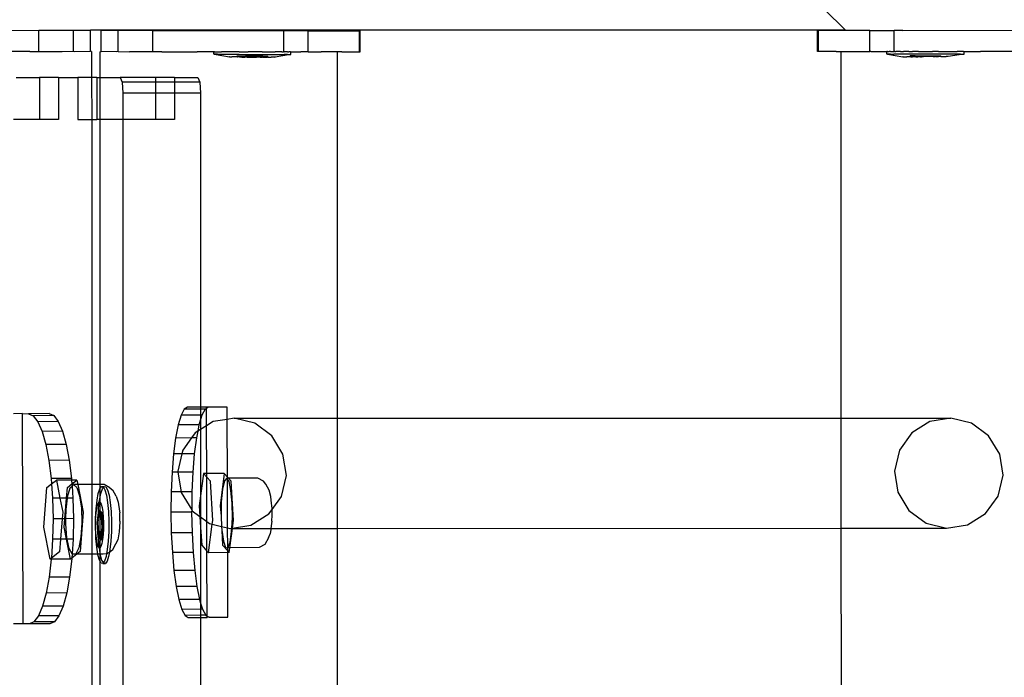
# Model space of a CAD drawing. Units: inches. Extents: x 15570 to 18874, y -2302 to -483.
# Drawn here: x 18561 to 18579, y -1352 to -1339 of the extents above; entities that cross this region are included whole.
import ezdxf

# ---------------------------------------------------------------- set-up
doc = ezdxf.new("R2010")
doc.units = ezdxf.units.IN
doc.header["$MEASUREMENT"] = 0
doc.layers.add('VP-DIM', color=7, linetype='Continuous')
doc.layers.add('VP-EQ', color=7, linetype='Continuous', true_color=0x8a3492, plot=False)
doc.styles.get("Standard").update_dxf_attribs({"font": 'arial.ttf'})
doc.dimstyles.get("Standard").update_dxf_attribs({"dimtxt": 14, "dimasz": 20, "dimexe": 20, "dimexo": 50, "dimgap": 20, "dimtad": 0, "dimdec": 0, "dimzin": 0, "dimdsep": 46, "dimtxsty": 'Standard', "dimcen": -0.09, "dimadec": 0, "dimazin": 0, "dimtfac": 1, "dimtdec": 4, "dimtofl": 0, "dimtmove": 0, "dimatfit": 3, "dimfxl": 70, "dimfxlon": 1, "dimtolj": 1, "dimtzin": 0, "dimarcsym": 0})

# ---------------------------------------------------------------- blocks, each defined once
blk = doc.blocks.new('2407A')
at = {"layer": 'VP-EQ', "color": 0}
for p, q in [((18575.898, -1338.941), (18576.304, -1339.341)), ((18558.627, -1339.348), (18560.953, -1339.344)), ((18560.953, -1339.344), (18561.613, -1339.343)), ((18560.954, -1339.744), (18560.953, -1339.344)), ((18561.613, -1339.343), (18561.938, -1339.343)), ((18561.614, -1339.743), (18561.613, -1339.343)), ((18576.304, -1339.341), (18561.938, -1339.343)), ((18561.938, -1339.743), (18561.938, -1339.343)), ((18562.463, -1339.35), (18562.138, -1339.349)), ((18562.138, -1339.749), (18562.138, -1339.349)), ((18562.462, -1339.75), (18562.463, -1339.35)), ((18563.123, -1339.351), (18562.463, -1339.35)), ((18563.122, -1339.751), (18563.123, -1339.351)), ((18565.449, -1339.354), (18563.123, -1339.351)), ((18565.614, -1339.354), (18565.449, -1339.354)), ((18565.613, -1339.754), (18565.614, -1339.354)), ((18565.938, -1339.354), (18565.614, -1339.354)), ((18566.077, -1339.354), (18565.938, -1339.354)), ((18566.077, -1339.754), (18566.077, -1339.354)), ((18566.077, -1339.354), (18567.054, -1339.356)), ((18567.054, -1339.356), (18567.071, -1339.356)), ((18567.054, -1339.756), (18567.054, -1339.356)), ((18567.07, -1339.756), (18567.071, -1339.356)), ((18575.787, -1339.35), (18575.77, -1339.35)), ((18575.771, -1339.75), (18575.77, -1339.35)), ((18576.764, -1339.348), (18575.787, -1339.35)), ((18575.788, -1339.75), (18575.787, -1339.35)), ((18576.304, -1339.341), (18576.764, -1339.348)), ((18576.764, -1339.748), (18576.764, -1339.348)), ((18576.764, -1339.348), (18576.903, -1339.349)), ((18576.903, -1339.349), (18577.227, -1339.348)), ((18577.228, -1339.748), (18577.227, -1339.348)), ((18577.392, -1339.348), (18577.227, -1339.348)), ((18577.392, -1339.348), (18579.718, -1339.344)), ((18560.782, -1339.745), (18560.106, -1339.746)), ((18560.782, -1339.745), (18560.915, -1339.747)), ((18560.915, -1339.747), (18560.954, -1339.744)), ((18560.954, -1339.744), (18561.38, -1339.747)), ((18561.38, -1339.747), (18561.399, -1339.747)), ((18561.399, -1339.747), (18561.614, -1339.743)), ((18561.614, -1339.743), (18561.641, -1339.747)), ((18561.641, -1339.747), (18561.938, -1339.743)), ((18561.954, -1339.747), (18561.938, -1339.743)), ((18561.96, -1339.747), (18561.954, -1339.747)), ((18561.96, -1339.747), (18561.96, -1340.241)), ((18562.116, -1339.753), (18562.122, -1339.753)), ((18562.116, -1339.753), (18562.116, -1340.241)), ((18562.122, -1339.753), (18562.138, -1339.749)), ((18562.435, -1339.754), (18562.138, -1339.749)), ((18562.462, -1339.75), (18562.435, -1339.754)), ((18562.462, -1339.75), (18562.677, -1339.753)), ((18562.696, -1339.753), (18562.677, -1339.753)), ((18563.112, -1339.754), (18562.696, -1339.753)), ((18563.122, -1339.751), (18563.112, -1339.754)), ((18563.16, -1339.754), (18563.122, -1339.751)), ((18563.293, -1339.751), (18563.16, -1339.754)), ((18563.293, -1339.751), (18563.97, -1339.752)), ((18564.284, -1339.754), (18563.97, -1339.752)), ((18564.294, -1339.751), (18564.284, -1339.751)), ((18564.284, -1339.754), (18564.284, -1339.751)), ((18564.294, -1339.751), (18564.284, -1339.754)), ((18564.284, -1339.801), (18564.284, -1339.754)), ((18564.293, -1339.801), (18564.284, -1339.801)), ((18564.325, -1339.801), (18564.293, -1339.801)), ((18564.293, -1339.801), (18564.584, -1339.851)), ((18564.294, -1339.751), (18564.325, -1339.751)), ((18564.325, -1339.751), (18564.352, -1339.751)), ((18564.352, -1339.801), (18564.325, -1339.801)), ((18564.352, -1339.751), (18564.413, -1339.751)), ((18564.352, -1339.801), (18564.413, -1339.801)), ((18564.413, -1339.751), (18564.431, -1339.753)), ((18564.413, -1339.801), (18564.456, -1339.801)), ((18564.456, -1339.751), (18564.431, -1339.753)), ((18564.542, -1339.751), (18564.456, -1339.751)), ((18564.456, -1339.801), (18564.542, -1339.801)), ((18564.598, -1339.751), (18564.542, -1339.751)), ((18564.542, -1339.801), (18564.598, -1339.801)), ((18564.59, -1339.851), (18564.584, -1339.851)), ((18564.59, -1339.851), (18564.608, -1339.851)), ((18564.704, -1339.751), (18564.598, -1339.751)), ((18564.598, -1339.801), (18564.704, -1339.801)), ((18564.608, -1339.851), (18564.625, -1339.851)), ((18564.66, -1339.851), (18564.625, -1339.851)), ((18564.686, -1339.851), (18564.66, -1339.851)), ((18564.723, -1339.851), (18564.686, -1339.851)), ((18564.769, -1339.751), (18564.704, -1339.751)), ((18564.704, -1339.801), (18564.769, -1339.801)), ((18564.723, -1339.851), (18564.723, -1339.836)), ((18564.821, -1339.836), (18564.723, -1339.836)), ((18564.737, -1339.852), (18564.723, -1339.851)), ((18564.77, -1339.851), (18564.737, -1339.852)), ((18564.769, -1339.751), (18564.887, -1339.752)), ((18564.769, -1339.801), (18564.887, -1339.802)), ((18564.77, -1339.851), (18564.82, -1339.852)), ((18564.82, -1339.852), (18564.821, -1339.836)), ((18564.82, -1339.852), (18564.832, -1339.852)), ((18564.92, -1339.836), (18564.821, -1339.836)), ((18564.832, -1339.852), (18564.871, -1339.852)), ((18564.92, -1339.852), (18564.871, -1339.852)), ((18564.887, -1339.752), (18564.935, -1339.753)), ((18564.887, -1339.802), (18564.957, -1339.802)), ((18564.92, -1339.852), (18564.92, -1339.836)), ((18565.115, -1339.836), (18564.92, -1339.836)), ((18564.92, -1339.852), (18564.94, -1339.852)), ((18564.957, -1339.752), (18564.935, -1339.753)), ((18564.94, -1339.852), (18564.982, -1339.852)), ((18565.078, -1339.752), (18564.957, -1339.752)), ((18564.957, -1339.802), (18565.078, -1339.802)), ((18564.982, -1339.852), (18565.054, -1339.852)), ((18565.054, -1339.852), (18565.095, -1339.852)), ((18565.149, -1339.752), (18565.078, -1339.752)), ((18565.078, -1339.802), (18565.149, -1339.802)), ((18565.115, -1339.852), (18565.095, -1339.852)), ((18565.115, -1339.852), (18565.115, -1339.836)), ((18565.215, -1339.836), (18565.115, -1339.836)), ((18565.164, -1339.852), (18565.115, -1339.852)), ((18565.184, -1339.753), (18565.149, -1339.752)), ((18565.149, -1339.802), (18565.266, -1339.802)), ((18565.164, -1339.852), (18565.203, -1339.852)), ((18565.204, -1339.753), (18565.184, -1339.753)), ((18565.215, -1339.852), (18565.203, -1339.852)), ((18565.204, -1339.753), (18565.266, -1339.752)), ((18565.215, -1339.852), (18565.215, -1339.836)), ((18565.215, -1339.836), (18565.312, -1339.836)), ((18565.215, -1339.852), (18565.265, -1339.852)), ((18565.265, -1339.852), (18565.299, -1339.852)), ((18565.266, -1339.752), (18565.332, -1339.752)), ((18565.266, -1339.802), (18565.332, -1339.802)), ((18565.312, -1339.852), (18565.299, -1339.852)), ((18565.312, -1339.852), (18565.312, -1339.836)), ((18565.312, -1339.852), (18565.349, -1339.852)), ((18565.332, -1339.752), (18565.437, -1339.752)), ((18565.332, -1339.802), (18565.437, -1339.802)), ((18565.349, -1339.852), (18565.375, -1339.852)), ((18565.411, -1339.852), (18565.375, -1339.852)), ((18565.427, -1339.852), (18565.411, -1339.852)), ((18565.445, -1339.852), (18565.427, -1339.852)), ((18565.437, -1339.752), (18565.449, -1339.754)), ((18565.437, -1339.802), (18565.493, -1339.802)), ((18565.445, -1339.852), (18565.451, -1339.852)), ((18565.455, -1339.753), (18565.449, -1339.754)), ((18565.742, -1339.803), (18565.451, -1339.852)), ((18565.493, -1339.752), (18565.455, -1339.753)), ((18565.579, -1339.752), (18565.493, -1339.752)), ((18565.493, -1339.802), (18565.579, -1339.802)), ((18565.579, -1339.752), (18565.601, -1339.753)), ((18565.579, -1339.802), (18565.623, -1339.802)), ((18565.613, -1339.754), (18565.601, -1339.753)), ((18565.613, -1339.754), (18565.623, -1339.752)), ((18565.683, -1339.752), (18565.623, -1339.752)), ((18565.683, -1339.802), (18565.623, -1339.802)), ((18565.683, -1339.752), (18565.711, -1339.752)), ((18565.683, -1339.802), (18565.71, -1339.802)), ((18565.71, -1339.802), (18565.742, -1339.803)), ((18565.742, -1339.753), (18565.711, -1339.752)), ((18565.742, -1339.753), (18565.751, -1339.753)), ((18565.742, -1339.803), (18565.751, -1339.803)), ((18565.751, -1339.803), (18565.751, -1339.753)), ((18565.751, -1339.753), (18565.938, -1339.754)), ((18566.058, -1339.753), (18565.938, -1339.754)), ((18566.077, -1339.754), (18566.058, -1339.753)), ((18566.077, -1339.754), (18566.326, -1339.753)), ((18566.37, -1339.755), (18566.326, -1339.753)), ((18566.628, -1339.753), (18566.37, -1339.755)), ((18566.717, -1339.755), (18566.628, -1339.753)), ((18566.628, -1339.753), (18566.628, -1346.728)), ((18566.717, -1339.755), (18567.054, -1339.756)), ((18567.054, -1339.756), (18567.07, -1339.756)), ((18575.788, -1339.75), (18575.771, -1339.75)), ((18576.125, -1339.75), (18575.788, -1339.75)), ((18576.125, -1339.75), (18576.213, -1339.748)), ((18576.213, -1339.748), (18576.472, -1339.749)), ((18576.213, -1339.748), (18576.215, -1346.725)), ((18576.472, -1339.749), (18576.516, -1339.748)), ((18576.516, -1339.748), (18576.764, -1339.748)), ((18576.783, -1339.748), (18576.764, -1339.748)), ((18576.783, -1339.748), (18576.904, -1339.748)), ((18576.904, -1339.748), (18577.09, -1339.747)), ((18577.099, -1339.747), (18577.09, -1339.747)), ((18577.09, -1339.797), (18577.09, -1339.747)), ((18577.099, -1339.797), (18577.09, -1339.797)), ((18577.099, -1339.747), (18577.131, -1339.746)), ((18577.131, -1339.796), (18577.099, -1339.797)), ((18577.099, -1339.797), (18577.39, -1339.846)), ((18577.158, -1339.746), (18577.131, -1339.746)), ((18577.158, -1339.796), (18577.131, -1339.796)), ((18577.158, -1339.746), (18577.219, -1339.746)), ((18577.158, -1339.796), (18577.219, -1339.796)), ((18577.219, -1339.746), (18577.228, -1339.748)), ((18577.262, -1339.796), (18577.219, -1339.796)), ((18577.241, -1339.747), (18577.228, -1339.748)), ((18577.241, -1339.747), (18577.262, -1339.746)), ((18577.348, -1339.746), (18577.262, -1339.746)), ((18577.348, -1339.796), (18577.262, -1339.796)), ((18577.348, -1339.746), (18577.393, -1339.748)), ((18577.404, -1339.796), (18577.348, -1339.796)), ((18577.396, -1339.846), (18577.39, -1339.846)), ((18577.393, -1339.748), (18577.404, -1339.746)), ((18577.396, -1339.846), (18577.415, -1339.846)), ((18577.407, -1339.747), (18577.404, -1339.746)), ((18577.51, -1339.796), (18577.404, -1339.796)), ((18577.412, -1339.747), (18577.407, -1339.747)), ((18577.509, -1339.746), (18577.412, -1339.747)), ((18577.415, -1339.846), (18577.431, -1339.846)), ((18577.431, -1339.846), (18577.466, -1339.846)), ((18577.492, -1339.846), (18577.466, -1339.846)), ((18577.529, -1339.846), (18577.492, -1339.846)), ((18577.509, -1339.746), (18577.575, -1339.746)), ((18577.575, -1339.796), (18577.51, -1339.796)), ((18577.529, -1339.846), (18577.529, -1339.83)), ((18577.627, -1339.83), (18577.529, -1339.83)), ((18577.543, -1339.846), (18577.529, -1339.846)), ((18577.543, -1339.846), (18577.576, -1339.846)), ((18577.606, -1339.747), (18577.575, -1339.746)), ((18577.692, -1339.796), (18577.575, -1339.796)), ((18577.627, -1339.846), (18577.576, -1339.846)), ((18577.611, -1339.747), (18577.606, -1339.747)), ((18577.692, -1339.746), (18577.611, -1339.747)), ((18577.627, -1339.846), (18577.627, -1339.83)), ((18577.627, -1339.83), (18577.726, -1339.83)), ((18577.638, -1339.846), (18577.627, -1339.846)), ((18577.638, -1339.846), (18577.677, -1339.846)), ((18577.726, -1339.846), (18577.677, -1339.846)), ((18577.692, -1339.746), (18577.763, -1339.746)), ((18577.763, -1339.796), (18577.692, -1339.796)), ((18577.726, -1339.846), (18577.726, -1339.83)), ((18577.726, -1339.83), (18577.921, -1339.83)), ((18577.726, -1339.846), (18577.746, -1339.846)), ((18577.788, -1339.846), (18577.746, -1339.846)), ((18577.763, -1339.746), (18577.884, -1339.745)), ((18577.884, -1339.795), (18577.763, -1339.796)), ((18577.86, -1339.845), (18577.788, -1339.846)), ((18577.901, -1339.845), (18577.86, -1339.845)), ((18577.884, -1339.745), (18577.906, -1339.747)), ((18577.955, -1339.795), (18577.884, -1339.795)), ((18577.921, -1339.845), (18577.901, -1339.845)), ((18577.906, -1339.747), (18577.955, -1339.745)), ((18577.921, -1339.845), (18577.921, -1339.83)), ((18577.921, -1339.83), (18578.021, -1339.83)), ((18577.971, -1339.845), (18577.921, -1339.845)), ((18578.072, -1339.745), (18577.955, -1339.745)), ((18578.072, -1339.795), (18577.955, -1339.795)), ((18577.971, -1339.845), (18578.009, -1339.845)), ((18578.021, -1339.845), (18578.009, -1339.845)), ((18578.021, -1339.83), (18578.118, -1339.829)), ((18578.021, -1339.845), (18578.021, -1339.83)), ((18578.021, -1339.845), (18578.071, -1339.845)), ((18578.105, -1339.845), (18578.071, -1339.845)), ((18578.072, -1339.745), (18578.138, -1339.745)), ((18578.138, -1339.795), (18578.072, -1339.795)), ((18578.118, -1339.845), (18578.105, -1339.845)), ((18578.118, -1339.845), (18578.118, -1339.829)), ((18578.118, -1339.845), (18578.155, -1339.845)), ((18578.138, -1339.745), (18578.243, -1339.745)), ((18578.243, -1339.795), (18578.138, -1339.795)), ((18578.155, -1339.845), (18578.181, -1339.845)), ((18578.181, -1339.845), (18578.217, -1339.845)), ((18578.233, -1339.845), (18578.217, -1339.845)), ((18578.252, -1339.845), (18578.233, -1339.845)), ((18578.243, -1339.745), (18578.299, -1339.745)), ((18578.299, -1339.795), (18578.243, -1339.795)), ((18578.252, -1339.845), (18578.257, -1339.845)), ((18578.548, -1339.795), (18578.257, -1339.845)), ((18578.299, -1339.745), (18578.385, -1339.745)), ((18578.385, -1339.795), (18578.299, -1339.795)), ((18578.385, -1339.745), (18578.41, -1339.746)), ((18578.429, -1339.795), (18578.385, -1339.795)), ((18578.41, -1339.746), (18578.428, -1339.745)), ((18578.489, -1339.745), (18578.428, -1339.745)), ((18578.489, -1339.795), (18578.429, -1339.795)), ((18578.516, -1339.745), (18578.489, -1339.745)), ((18578.489, -1339.795), (18578.516, -1339.795)), ((18578.548, -1339.745), (18578.516, -1339.745)), ((18578.516, -1339.795), (18578.548, -1339.795)), ((18578.548, -1339.745), (18578.557, -1339.745)), ((18578.548, -1339.795), (18578.557, -1339.795)), ((18578.557, -1339.745), (18578.871, -1339.745)), ((18578.557, -1339.795), (18578.557, -1339.745)), ((18579.548, -1339.744), (18578.871, -1339.745)), ((18560.525, -1340.241), (18560.968, -1340.241)), ((18560.968, -1340.241), (18560.968, -1341.041)), ((18561.332, -1340.241), (18560.968, -1340.241)), ((18561.332, -1340.241), (18561.332, -1341.041)), ((18561.332, -1340.241), (18561.696, -1340.241)), ((18561.696, -1340.241), (18561.696, -1341.041)), ((18561.96, -1340.241), (18561.696, -1340.241)), ((18561.96, -1340.241), (18561.961, -1341.041)), ((18562.061, -1340.241), (18561.96, -1340.241)), ((18562.061, -1340.241), (18562.061, -1341.041)), ((18562.061, -1340.241), (18562.116, -1340.241)), ((18562.116, -1340.241), (18562.503, -1340.241)), ((18562.116, -1340.241), (18562.116, -1341.041)), ((18562.503, -1340.241), (18562.54, -1340.329)), ((18563.173, -1340.241), (18562.503, -1340.241)), ((18563.173, -1340.241), (18563.173, -1340.329)), ((18563.538, -1340.241), (18563.173, -1340.241)), ((18563.538, -1340.241), (18563.981, -1340.241)), ((18563.538, -1340.241), (18563.538, -1340.329)), ((18563.981, -1340.241), (18564.017, -1340.329)), ((18562.54, -1340.329), (18562.555, -1340.541)), ((18563.173, -1340.329), (18562.54, -1340.329)), ((18563.173, -1340.329), (18563.173, -1340.541)), ((18563.538, -1340.329), (18563.173, -1340.329)), ((18563.538, -1340.329), (18563.538, -1340.541)), ((18564.017, -1340.329), (18563.538, -1340.329)), ((18564.017, -1340.329), (18564.033, -1340.541)), ((18563.173, -1340.541), (18562.555, -1340.541)), ((18562.555, -1340.541), (18562.555, -1341.041)), ((18563.173, -1340.541), (18563.173, -1341.041)), ((18563.538, -1340.541), (18563.173, -1340.541)), ((18563.538, -1340.541), (18563.538, -1341.041)), ((18564.033, -1340.541), (18563.538, -1340.541)), ((18564.033, -1340.541), (18564.033, -1346.52)), ((18560.968, -1341.041), (18560.473, -1341.041)), ((18561.332, -1341.041), (18560.968, -1341.041)), ((18561.696, -1341.041), (18561.961, -1341.041)), ((18561.961, -1341.041), (18562.061, -1341.041)), ((18561.961, -1341.041), (18561.963, -1347.992)), ((18562.116, -1341.041), (18562.061, -1341.041)), ((18562.555, -1341.041), (18562.116, -1341.041)), ((18562.116, -1341.041), (18562.116, -1347.991)), ((18562.555, -1341.041), (18562.555, -1483.641)), ((18563.173, -1341.041), (18562.555, -1341.041)), ((18563.538, -1341.041), (18563.173, -1341.041)), ((18560.645, -1346.641), (18560.473, -1346.643)), ((18560.659, -1350.641), (18560.645, -1346.641)), ((18560.645, -1346.641), (18560.76, -1346.643)), ((18561.149, -1346.641), (18560.76, -1346.643)), ((18560.76, -1346.643), (18560.849, -1346.681)), ((18561.149, -1346.641), (18561.239, -1346.68)), ((18563.723, -1346.558), (18563.662, -1346.672)), ((18563.786, -1346.52), (18563.723, -1346.558)), ((18564.033, -1346.557), (18563.723, -1346.558)), ((18564.033, -1346.52), (18563.786, -1346.52)), ((18564.144, -1346.52), (18564.033, -1346.52)), ((18564.033, -1346.52), (18564.033, -1346.557)), ((18564.117, -1346.557), (18564.033, -1346.557)), ((18564.033, -1346.557), (18564.033, -1346.671)), ((18564.117, -1346.557), (18564.057, -1346.671)), ((18564.144, -1346.541), (18564.117, -1346.557)), ((18564.181, -1346.519), (18564.144, -1346.541)), ((18564.181, -1346.519), (18564.144, -1346.52)), ((18564.144, -1346.541), (18564.144, -1346.52)), ((18564.145, -1346.873), (18564.144, -1346.541)), ((18564.538, -1346.519), (18564.181, -1346.519)), ((18564.539, -1346.75), (18564.538, -1346.519)), ((18561.239, -1346.68), (18560.849, -1346.681)), ((18560.849, -1346.681), (18560.936, -1346.795)), ((18561.325, -1346.794), (18560.936, -1346.795)), ((18560.936, -1346.795), (18561.016, -1346.98)), ((18561.239, -1346.68), (18561.325, -1346.794)), ((18561.325, -1346.794), (18561.405, -1346.978)), ((18563.662, -1346.672), (18563.606, -1346.857)), ((18564.033, -1346.671), (18563.662, -1346.672)), ((18564.033, -1346.751), (18564.001, -1346.856)), ((18564.057, -1346.671), (18564.033, -1346.751)), ((18564.057, -1346.671), (18564.033, -1346.671)), ((18564.033, -1346.671), (18564.033, -1346.751)), ((18564.033, -1346.751), (18564.033, -1346.943)), ((18564.273, -1346.793), (18564.145, -1346.873)), ((18564.539, -1346.75), (18564.273, -1346.793)), ((18564.671, -1346.729), (18564.539, -1346.75)), ((18564.543, -1347.848), (18564.539, -1346.75)), ((18564.671, -1346.729), (18566.628, -1346.728)), ((18565.063, -1346.824), (18564.671, -1346.729)), ((18565.39, -1347.064), (18565.063, -1346.824)), ((18566.628, -1346.728), (18576.215, -1346.725)), ((18566.628, -1346.728), (18566.628, -1348.826)), ((18576.215, -1346.725), (18578.307, -1346.725)), ((18576.215, -1346.725), (18576.216, -1348.824)), ((18577.908, -1346.789), (18577.565, -1347.004)), ((18578.307, -1346.725), (18577.908, -1346.789)), ((18578.699, -1346.82), (18578.307, -1346.725)), ((18579.025, -1347.061), (18578.699, -1346.82)), ((18561.405, -1346.978), (18561.016, -1346.98)), ((18561.016, -1346.98), (18561.086, -1347.228)), ((18561.405, -1346.978), (18561.475, -1347.227)), ((18563.606, -1346.857), (18563.558, -1347.106)), ((18564.001, -1346.856), (18563.606, -1346.857)), ((18563.93, -1347.007), (18563.86, -1347.105)), ((18563.977, -1346.978), (18563.93, -1347.007)), ((18563.977, -1346.978), (18563.953, -1347.104)), ((18564.001, -1346.856), (18563.977, -1346.978)), ((18564.033, -1346.943), (18563.977, -1346.978)), ((18564.145, -1346.873), (18564.033, -1346.943)), ((18564.033, -1346.943), (18564.033, -1348.205)), ((18564.148, -1347.784), (18564.145, -1346.873)), ((18577.565, -1347.004), (18577.328, -1347.335)), ((18561.475, -1347.227), (18561.086, -1347.228)), ((18561.475, -1347.227), (18561.533, -1347.53)), ((18563.558, -1347.106), (18563.519, -1347.409)), ((18563.86, -1347.105), (18563.558, -1347.106)), ((18563.86, -1347.105), (18563.693, -1347.339)), ((18563.953, -1347.104), (18563.86, -1347.105)), ((18563.953, -1347.104), (18563.913, -1347.408)), ((18565.6, -1347.413), (18565.39, -1347.064)), ((18579.236, -1347.41), (18579.025, -1347.061)), ((18561.086, -1347.228), (18561.144, -1347.532)), ((18563.519, -1347.409), (18563.49, -1347.755)), ((18563.676, -1347.408), (18563.519, -1347.409)), ((18563.676, -1347.408), (18563.599, -1347.737)), ((18563.693, -1347.339), (18563.676, -1347.408)), ((18563.913, -1347.408), (18563.676, -1347.408)), ((18563.913, -1347.408), (18563.884, -1347.753)), ((18565.664, -1347.818), (18565.6, -1347.413)), ((18577.328, -1347.335), (18577.234, -1347.734)), ((18579.299, -1347.814), (18579.236, -1347.41)), ((18561.533, -1347.53), (18561.144, -1347.532)), ((18561.144, -1347.532), (18561.187, -1347.877)), ((18561.533, -1347.53), (18561.577, -1347.876)), ((18563.49, -1347.755), (18563.472, -1348.13)), ((18563.601, -1347.754), (18563.49, -1347.755)), ((18563.599, -1347.737), (18563.601, -1347.754)), ((18563.884, -1347.753), (18563.601, -1347.754)), ((18563.601, -1347.754), (18563.66, -1348.129)), ((18563.884, -1347.753), (18563.867, -1348.129)), ((18564.089, -1347.784), (18564.033, -1348.205)), ((18564.148, -1347.784), (18564.089, -1347.784)), ((18564.148, -1347.85), (18564.089, -1347.784)), ((18564.484, -1347.783), (18564.148, -1347.784)), ((18564.148, -1347.85), (18564.148, -1347.784)), ((18564.484, -1347.783), (18564.402, -1348.394)), ((18564.543, -1347.848), (18564.484, -1347.783)), ((18577.234, -1347.734), (18577.297, -1348.138)), ((18561.577, -1347.876), (18561.187, -1347.877)), ((18561.187, -1347.877), (18561.195, -1347.981)), ((18561.195, -1347.981), (18561.289, -1347.907)), ((18561.579, -1347.906), (18561.289, -1347.907)), ((18561.289, -1347.907), (18561.356, -1348.252)), ((18561.577, -1347.876), (18561.579, -1347.906)), ((18561.678, -1347.906), (18561.579, -1347.906)), ((18561.579, -1347.906), (18561.584, -1347.979)), ((18561.584, -1347.979), (18561.678, -1347.906)), ((18561.678, -1347.906), (18561.695, -1347.993)), ((18564.218, -1347.926), (18564.148, -1347.85)), ((18564.151, -1348.696), (18564.148, -1347.85)), ((18564.264, -1348.679), (18564.218, -1347.926)), ((18564.485, -1347.923), (18564.448, -1348.081)), ((18564.529, -1347.87), (18564.485, -1347.923)), ((18564.543, -1347.89), (18564.529, -1347.87)), ((18564.543, -1347.87), (18564.529, -1347.87)), ((18564.563, -1347.87), (18564.543, -1347.848)), ((18564.543, -1347.87), (18564.543, -1347.848)), ((18564.563, -1347.87), (18564.543, -1347.87)), ((18564.543, -1347.89), (18564.543, -1347.87)), ((18564.573, -1347.934), (18564.543, -1347.89)), ((18564.546, -1348.816), (18564.543, -1347.89)), ((18565.121, -1347.868), (18564.563, -1347.87)), ((18564.612, -1347.925), (18564.563, -1347.87)), ((18564.61, -1348.102), (18564.573, -1347.934)), ((18564.659, -1348.677), (18564.612, -1347.925)), ((18565.232, -1347.929), (18565.121, -1347.868)), ((18565.272, -1347.987), (18565.232, -1347.929)), ((18565.57, -1348.216), (18565.664, -1347.818)), ((18579.205, -1348.213), (18579.299, -1347.814)), ((18561.049, -1348.801), (18561.109, -1348.049)), ((18561.109, -1348.049), (18561.195, -1347.981)), ((18561.195, -1347.981), (18561.215, -1348.252)), ((18561.482, -1348.252), (18561.498, -1348.047)), ((18561.498, -1348.047), (18561.584, -1347.979)), ((18561.503, -1348.224), (18561.553, -1348.056)), ((18561.553, -1348.056), (18561.587, -1348.021)), ((18561.584, -1347.979), (18561.587, -1348.021)), ((18561.587, -1348.021), (18561.615, -1347.993)), ((18561.587, -1348.021), (18561.604, -1348.251)), ((18561.615, -1347.993), (18561.677, -1348.045)), ((18561.695, -1347.993), (18561.615, -1347.993)), ((18561.677, -1348.045), (18561.73, -1348.204)), ((18561.963, -1347.992), (18561.695, -1347.993)), ((18561.695, -1347.993), (18561.798, -1348.517)), ((18562.116, -1347.991), (18561.963, -1347.992)), ((18561.963, -1347.992), (18561.963, -1349.317)), ((18562.062, -1348.29), (18562.086, -1348.16)), ((18562.086, -1348.16), (18562.116, -1348.07)), ((18562.199, -1347.991), (18562.116, -1347.991)), ((18562.116, -1347.991), (18562.116, -1348.07)), ((18562.116, -1348.07), (18562.148, -1348.028)), ((18562.116, -1348.07), (18562.116, -1348.264)), ((18562.116, -1348.264), (18562.135, -1348.16)), ((18562.135, -1348.16), (18562.165, -1348.07)), ((18562.148, -1348.028), (18562.181, -1348.035)), ((18562.148, -1348.028), (18562.197, -1348.028)), ((18562.165, -1348.07), (18562.186, -1348.043)), ((18562.181, -1348.035), (18562.186, -1348.043)), ((18562.186, -1348.043), (18562.197, -1348.028)), ((18562.186, -1348.043), (18562.213, -1348.092)), ((18562.197, -1348.028), (18562.231, -1348.035)), ((18562.308, -1348.052), (18562.199, -1347.991)), ((18562.213, -1348.092), (18562.241, -1348.195)), ((18562.231, -1348.035), (18562.262, -1348.092)), ((18562.262, -1348.092), (18562.291, -1348.195)), ((18562.308, -1348.052), (18562.365, -1348.099)), ((18562.429, -1348.215), (18562.365, -1348.099)), ((18563.472, -1348.13), (18563.467, -1348.52)), ((18563.66, -1348.129), (18563.472, -1348.13)), ((18563.867, -1348.129), (18563.66, -1348.129)), ((18563.66, -1348.129), (18563.662, -1348.142)), ((18563.662, -1348.142), (18563.863, -1348.474)), ((18563.867, -1348.129), (18563.863, -1348.474)), ((18564.448, -1348.081), (18564.426, -1348.319)), ((18564.633, -1348.345), (18564.61, -1348.102)), ((18565.339, -1348.1), (18565.272, -1347.987)), ((18565.366, -1348.221), (18565.339, -1348.1)), ((18577.297, -1348.138), (18577.508, -1348.487)), ((18561.215, -1348.252), (18561.225, -1348.643)), ((18561.356, -1348.252), (18561.215, -1348.252)), ((18561.356, -1348.252), (18561.409, -1348.518)), ((18561.482, -1348.252), (18561.356, -1348.252)), ((18561.451, -1348.642), (18561.482, -1348.252)), ((18561.473, -1348.468), (18561.499, -1348.252)), ((18561.499, -1348.252), (18561.482, -1348.252)), ((18561.499, -1348.252), (18561.503, -1348.224)), ((18561.604, -1348.251), (18561.499, -1348.252)), ((18561.604, -1348.251), (18561.614, -1348.641)), ((18561.73, -1348.204), (18561.764, -1348.442)), ((18562.044, -1348.453), (18562.062, -1348.29)), ((18562.084, -1348.353), (18562.104, -1348.328)), ((18562.093, -1348.453), (18562.104, -1348.328)), ((18562.104, -1348.328), (18562.111, -1348.29)), ((18562.104, -1348.328), (18562.116, -1348.331)), ((18562.111, -1348.29), (18562.116, -1348.264)), ((18562.116, -1348.264), (18562.116, -1348.331)), ((18562.116, -1348.331), (18562.123, -1348.332)), ((18562.116, -1348.331), (18562.116, -1348.488)), ((18562.123, -1348.332), (18562.142, -1348.366)), ((18562.241, -1348.195), (18562.264, -1348.336)), ((18562.264, -1348.336), (18562.28, -1348.506)), ((18562.291, -1348.195), (18562.313, -1348.336)), ((18562.313, -1348.336), (18562.329, -1348.506)), ((18562.429, -1348.215), (18562.467, -1348.329)), ((18562.467, -1348.329), (18562.491, -1348.5)), ((18564.033, -1348.205), (18564.007, -1348.395)), ((18564.033, -1348.205), (18564.033, -1348.609)), ((18564.426, -1348.319), (18564.421, -1348.595)), ((18564.637, -1348.622), (18564.633, -1348.345)), ((18565.377, -1348.286), (18565.366, -1348.221)), ((18565.382, -1348.343), (18565.377, -1348.286)), ((18565.392, -1348.45), (18565.382, -1348.343)), ((18565.393, -1348.465), (18565.57, -1348.216)), ((18578.968, -1348.544), (18579.205, -1348.213)), ((18561.409, -1348.518), (18561.399, -1348.642)), ((18561.47, -1348.642), (18561.473, -1348.468)), ((18561.798, -1348.517), (18561.739, -1349.269)), ((18561.764, -1348.442), (18561.773, -1348.718)), ((18562.034, -1348.636), (18562.044, -1348.453)), ((18562.042, -1348.579), (18562.053, -1348.483)), ((18562.053, -1348.483), (18562.067, -1348.406)), ((18562.091, -1348.484), (18562.059, -1348.714)), ((18562.067, -1348.406), (18562.084, -1348.353)), ((18562.083, -1348.636), (18562.091, -1348.484)), ((18562.106, -1348.493), (18562.083, -1348.636)), ((18562.092, -1348.481), (18562.091, -1348.484)), ((18562.092, -1348.481), (18562.093, -1348.453)), ((18562.092, -1348.481), (18562.107, -1348.481)), ((18562.106, -1348.493), (18562.092, -1348.481)), ((18562.107, -1348.481), (18562.106, -1348.493)), ((18562.116, -1348.502), (18562.106, -1348.493)), ((18562.116, -1348.488), (18562.107, -1348.481)), ((18562.159, -1348.527), (18562.116, -1348.488)), ((18562.116, -1348.488), (18562.116, -1348.502)), ((18562.143, -1348.527), (18562.116, -1348.502)), ((18562.116, -1348.502), (18562.116, -1349.014)), ((18562.142, -1348.366), (18562.159, -1348.426)), ((18562.162, -1348.807), (18562.143, -1348.527)), ((18562.143, -1348.527), (18562.159, -1348.527)), ((18562.159, -1348.426), (18562.172, -1348.51)), ((18562.178, -1348.807), (18562.159, -1348.527)), ((18562.172, -1348.51), (18562.181, -1348.61)), ((18562.28, -1348.506), (18562.287, -1348.693)), ((18562.329, -1348.506), (18562.336, -1348.693)), ((18562.491, -1348.5), (18562.493, -1348.533)), ((18562.498, -1348.691), (18562.493, -1348.533)), ((18563.862, -1348.519), (18563.467, -1348.52)), ((18563.467, -1348.52), (18563.475, -1348.91)), ((18563.863, -1348.474), (18563.862, -1348.519)), ((18563.862, -1348.519), (18563.87, -1348.909)), ((18563.863, -1348.474), (18563.873, -1348.491)), ((18563.873, -1348.491), (18564.02, -1348.599)), ((18564.007, -1348.395), (18564.02, -1348.599)), ((18564.402, -1348.394), (18564.421, -1348.595)), ((18565.333, -1348.548), (18565.393, -1348.465)), ((18565.393, -1348.465), (18565.392, -1348.45)), ((18565.394, -1348.573), (18565.393, -1348.465)), ((18577.508, -1348.487), (18577.834, -1348.728)), ((18561.225, -1348.643), (18561.217, -1349.033)), ((18561.399, -1348.642), (18561.225, -1348.643)), ((18561.399, -1348.642), (18561.368, -1349.032)), ((18561.451, -1348.642), (18561.399, -1348.642)), ((18561.438, -1348.8), (18561.451, -1348.642)), ((18561.47, -1348.642), (18561.451, -1348.642)), ((18561.468, -1348.745), (18561.47, -1348.642)), ((18561.614, -1348.641), (18561.47, -1348.642)), ((18561.614, -1348.641), (18561.607, -1349.031)), ((18561.773, -1348.718), (18561.755, -1348.984)), ((18562.036, -1348.687), (18562.034, -1348.636)), ((18562.036, -1348.687), (18562.042, -1348.579)), ((18562.036, -1348.801), (18562.036, -1348.687)), ((18562.059, -1348.714), (18562.078, -1348.994)), ((18562.059, -1348.714), (18562.075, -1348.714)), ((18562.083, -1348.655), (18562.075, -1348.714)), ((18562.075, -1348.714), (18562.082, -1348.822)), ((18562.082, -1348.822), (18562.083, -1348.655)), ((18562.083, -1348.655), (18562.083, -1348.636)), ((18562.181, -1348.61), (18562.186, -1348.721)), ((18562.186, -1348.721), (18562.185, -1348.834)), ((18562.287, -1348.693), (18562.286, -1348.885)), ((18562.336, -1348.693), (18562.335, -1348.885)), ((18562.498, -1348.699), (18562.485, -1348.891)), ((18562.498, -1348.691), (18562.498, -1348.699)), ((18564.02, -1348.599), (18564.033, -1348.807)), ((18564.02, -1348.599), (18564.033, -1348.609)), ((18564.033, -1348.609), (18564.151, -1348.696)), ((18564.033, -1348.609), (18564.033, -1348.807)), ((18564.151, -1348.696), (18564.199, -1348.732)), ((18564.153, -1349.257), (18564.151, -1348.696)), ((18564.255, -1348.745), (18564.264, -1348.679)), ((18564.421, -1348.595), (18564.431, -1348.788)), ((18564.627, -1348.821), (18564.637, -1348.622)), ((18564.64, -1348.819), (18564.659, -1348.677)), ((18564.989, -1348.762), (18565.333, -1348.548)), ((18565.388, -1348.689), (18565.384, -1348.734)), ((18565.388, -1348.689), (18565.394, -1348.573)), ((18578.624, -1348.759), (18578.968, -1348.544)), ((18561.169, -1349.412), (18561.049, -1348.801)), ((18561.484, -1349.032), (18561.438, -1348.8)), ((18561.49, -1349.007), (18561.468, -1348.745)), ((18562.033, -1348.828), (18562.036, -1348.801)), ((18562.04, -1348.911), (18562.033, -1348.828)), ((18562.049, -1349.012), (18562.04, -1348.911)), ((18562.04, -1349.016), (18562.04, -1348.911)), ((18562.082, -1348.828), (18562.082, -1348.822)), ((18562.088, -1348.994), (18562.082, -1348.828)), ((18562.082, -1348.828), (18562.094, -1348.994)), ((18562.131, -1349.028), (18562.162, -1348.807)), ((18562.145, -1349.041), (18562.178, -1348.807)), ((18562.162, -1348.807), (18562.178, -1348.807)), ((18562.185, -1348.834), (18562.179, -1348.943)), ((18562.286, -1348.885), (18562.276, -1349.069)), ((18562.335, -1348.885), (18562.325, -1349.069)), ((18562.485, -1348.891), (18562.456, -1349.042)), ((18563.87, -1348.909), (18563.475, -1348.91)), ((18563.475, -1348.91), (18563.495, -1349.285)), ((18563.87, -1348.909), (18563.889, -1349.284)), ((18564.033, -1348.807), (18564.054, -1349.148)), ((18564.033, -1348.807), (18564.033, -1350.248)), ((18564.182, -1349.29), (18564.255, -1348.745)), ((18564.199, -1348.732), (18564.255, -1348.745)), ((18564.255, -1348.745), (18564.431, -1348.788)), ((18564.431, -1348.788), (18564.435, -1348.861)), ((18564.431, -1348.788), (18564.546, -1348.816)), ((18564.435, -1348.861), (18564.465, -1349.071)), ((18564.435, -1348.861), (18564.448, -1349.147)), ((18564.552, -1349.195), (18564.546, -1348.816)), ((18564.546, -1348.816), (18564.591, -1348.827)), ((18564.589, -1349.195), (18564.639, -1348.827)), ((18564.591, -1348.827), (18564.627, -1348.821)), ((18564.591, -1348.827), (18564.626, -1348.827)), ((18564.593, -1349.087), (18564.623, -1348.885)), ((18564.623, -1348.885), (18564.626, -1348.827)), ((18564.626, -1348.827), (18564.627, -1348.821)), ((18564.626, -1348.827), (18564.639, -1348.827)), ((18564.627, -1348.821), (18564.64, -1348.819)), ((18564.639, -1348.827), (18564.64, -1348.819)), ((18564.639, -1348.827), (18565.371, -1348.827)), ((18564.64, -1348.819), (18564.989, -1348.762)), ((18565.367, -1348.85), (18565.353, -1348.932)), ((18565.371, -1348.827), (18565.367, -1348.85)), ((18565.384, -1348.734), (18565.371, -1348.827)), ((18565.371, -1348.827), (18566.628, -1348.826)), ((18566.628, -1348.826), (18576.216, -1348.824)), ((18566.628, -1348.826), (18566.628, -1355.026)), ((18576.216, -1348.824), (18578.226, -1348.823)), ((18576.216, -1348.824), (18576.218, -1355.023)), ((18577.834, -1348.728), (18578.226, -1348.823)), ((18578.226, -1348.823), (18578.624, -1348.759)), ((18561.217, -1349.033), (18561.193, -1349.393)), ((18561.368, -1349.032), (18561.217, -1349.033)), ((18561.368, -1349.032), (18561.349, -1349.271)), ((18561.484, -1349.032), (18561.368, -1349.032)), ((18561.495, -1349.032), (18561.484, -1349.032)), ((18561.559, -1349.411), (18561.484, -1349.032)), ((18561.495, -1349.032), (18561.49, -1349.007)), ((18561.607, -1349.031), (18561.495, -1349.032)), ((18561.534, -1349.21), (18561.495, -1349.032)), ((18561.607, -1349.031), (18561.588, -1349.308)), ((18561.755, -1348.984), (18561.714, -1349.194)), ((18562.056, -1349.186), (18562.04, -1349.016)), ((18562.063, -1349.095), (18562.049, -1349.012)), ((18562.079, -1349.156), (18562.063, -1349.095)), ((18562.078, -1348.994), (18562.089, -1349.004)), ((18562.078, -1348.994), (18562.088, -1348.994)), ((18562.088, -1348.994), (18562.094, -1348.994)), ((18562.089, -1349.004), (18562.088, -1348.994)), ((18562.089, -1349.004), (18562.116, -1349.028)), ((18562.089, -1349.016), (18562.089, -1349.004)), ((18562.105, -1349.186), (18562.089, -1349.016)), ((18562.094, -1348.994), (18562.116, -1349.014)), ((18562.116, -1349.014), (18562.131, -1349.028)), ((18562.116, -1349.014), (18562.116, -1349.028)), ((18562.116, -1349.028), (18562.129, -1349.041)), ((18562.116, -1349.028), (18562.118, -1349.194)), ((18562.129, -1349.041), (18562.131, -1349.028)), ((18562.129, -1349.041), (18562.145, -1349.041)), ((18562.131, -1349.028), (18562.145, -1349.041)), ((18562.169, -1349.039), (18562.154, -1349.116)), ((18562.179, -1348.943), (18562.169, -1349.039)), ((18562.276, -1349.069), (18562.258, -1349.231)), ((18562.325, -1349.069), (18562.307, -1349.231)), ((18562.456, -1349.042), (18562.414, -1349.128)), ((18564.465, -1349.071), (18564.507, -1349.19)), ((18564.552, -1349.195), (18564.593, -1349.087)), ((18565.324, -1349.009), (18565.253, -1349.133)), ((18565.324, -1349.009), (18565.353, -1348.932)), ((18561.349, -1349.271), (18561.193, -1349.393)), ((18561.588, -1349.308), (18561.534, -1349.21)), ((18561.714, -1349.194), (18561.657, -1349.312)), ((18561.739, -1349.269), (18561.677, -1349.318)), ((18562.077, -1349.316), (18562.056, -1349.186)), ((18562.098, -1349.189), (18562.079, -1349.156)), ((18562.106, -1349.191), (18562.098, -1349.189)), ((18562.106, -1349.191), (18562.105, -1349.186)), ((18562.118, -1349.194), (18562.106, -1349.191)), ((18562.116, -1349.253), (18562.106, -1349.191)), ((18562.118, -1349.194), (18562.116, -1349.253)), ((18562.126, -1349.316), (18562.116, -1349.253)), ((18562.116, -1349.253), (18562.116, -1349.316)), ((18562.137, -1349.169), (18562.118, -1349.194)), ((18562.154, -1349.116), (18562.137, -1349.169)), ((18562.258, -1349.231), (18562.241, -1349.31)), ((18562.241, -1349.31), (18562.299, -1349.278)), ((18562.299, -1349.278), (18562.283, -1349.362)), ((18562.307, -1349.231), (18562.299, -1349.278)), ((18562.347, -1349.25), (18562.299, -1349.278)), ((18562.414, -1349.128), (18562.347, -1349.25)), ((18563.889, -1349.284), (18563.495, -1349.285)), ((18563.495, -1349.285), (18563.526, -1349.631)), ((18563.889, -1349.284), (18563.921, -1349.63)), ((18564.054, -1349.148), (18564.153, -1349.257)), ((18564.153, -1349.257), (18564.182, -1349.29)), ((18564.157, -1350.496), (18564.153, -1349.257)), ((18564.448, -1349.147), (18564.548, -1349.256)), ((18564.507, -1349.19), (18564.552, -1349.195)), ((18564.548, -1349.256), (18564.552, -1349.195)), ((18564.548, -1349.256), (18564.577, -1349.288)), ((18564.548, -1349.288), (18564.548, -1349.256)), ((18564.589, -1349.195), (18564.552, -1349.195)), ((18564.577, -1349.288), (18564.589, -1349.195)), ((18565.144, -1349.193), (18564.589, -1349.195)), ((18565.253, -1349.133), (18565.144, -1349.193)), ((18561.192, -1349.412), (18561.151, -1349.754)), ((18561.193, -1349.393), (18561.169, -1349.412)), ((18561.192, -1349.412), (18561.169, -1349.412)), ((18561.193, -1349.393), (18561.192, -1349.408)), ((18561.192, -1349.408), (18561.192, -1349.412)), ((18561.559, -1349.411), (18561.192, -1349.408)), ((18561.559, -1349.411), (18561.192, -1349.412)), ((18561.582, -1349.407), (18561.541, -1349.752)), ((18561.564, -1349.407), (18561.559, -1349.411)), ((18561.583, -1349.392), (18561.564, -1349.407)), ((18561.582, -1349.407), (18561.564, -1349.407)), ((18561.583, -1349.392), (18561.582, -1349.407)), ((18561.588, -1349.308), (18561.583, -1349.392)), ((18561.677, -1349.318), (18561.583, -1349.392)), ((18561.593, -1349.318), (18561.588, -1349.308)), ((18561.657, -1349.312), (18561.593, -1349.318)), ((18561.677, -1349.318), (18561.593, -1349.318)), ((18561.963, -1349.317), (18561.677, -1349.318)), ((18562.077, -1349.316), (18561.963, -1349.317)), ((18561.963, -1349.317), (18561.976, -1389.492)), ((18562.078, -1349.327), (18562.077, -1349.316)), ((18562.116, -1349.316), (18562.077, -1349.316)), ((18562.107, -1349.429), (18562.078, -1349.327)), ((18562.116, -1349.445), (18562.107, -1349.429)), ((18562.126, -1349.316), (18562.116, -1349.316)), ((18562.116, -1349.316), (18562.116, -1349.445)), ((18562.138, -1349.486), (18562.116, -1349.445)), ((18562.116, -1349.445), (18562.116, -1389.491)), ((18562.128, -1349.327), (18562.126, -1349.316)), ((18562.177, -1349.316), (18562.126, -1349.316)), ((18562.156, -1349.429), (18562.128, -1349.327)), ((18562.183, -1349.478), (18562.156, -1349.429)), ((18562.241, -1349.31), (18562.177, -1349.316)), ((18562.204, -1349.451), (18562.183, -1349.478)), ((18562.234, -1349.362), (18562.204, -1349.451)), ((18562.254, -1349.451), (18562.221, -1349.494)), ((18562.241, -1349.31), (18562.234, -1349.362)), ((18562.283, -1349.362), (18562.254, -1349.451)), ((18564.548, -1349.288), (18564.182, -1349.29)), ((18564.577, -1349.288), (18564.548, -1349.288)), ((18564.552, -1350.519), (18564.548, -1349.288)), ((18562.172, -1349.494), (18562.138, -1349.486)), ((18562.183, -1349.478), (18562.172, -1349.494)), ((18562.172, -1349.494), (18562.221, -1349.494)), ((18562.188, -1349.486), (18562.183, -1349.478)), ((18562.221, -1349.494), (18562.188, -1349.486)), ((18563.921, -1349.63), (18563.526, -1349.631)), ((18563.526, -1349.631), (18563.567, -1349.934)), ((18563.921, -1349.63), (18563.962, -1349.933)), ((18561.151, -1349.754), (18561.095, -1350.057)), ((18561.541, -1349.752), (18561.151, -1349.754)), ((18561.541, -1349.752), (18561.485, -1350.055)), ((18563.962, -1349.933), (18563.567, -1349.934)), ((18563.567, -1349.934), (18563.618, -1350.183)), ((18563.962, -1349.933), (18564.012, -1350.182)), ((18561.095, -1350.057), (18561.027, -1350.306)), ((18561.485, -1350.055), (18561.095, -1350.057)), ((18561.485, -1350.055), (18561.416, -1350.304)), ((18564.012, -1350.182), (18563.618, -1350.183)), ((18563.618, -1350.183), (18563.674, -1350.368)), ((18564.012, -1350.182), (18564.033, -1350.248)), ((18561.027, -1350.306), (18560.948, -1350.49)), ((18561.416, -1350.304), (18561.027, -1350.306)), ((18561.416, -1350.304), (18561.337, -1350.489)), ((18564.033, -1350.367), (18563.674, -1350.368)), ((18563.674, -1350.368), (18563.736, -1350.482)), ((18564.033, -1350.248), (18564.069, -1350.366)), ((18564.033, -1350.248), (18564.033, -1350.367)), ((18564.069, -1350.366), (18564.033, -1350.367)), ((18564.033, -1350.367), (18564.033, -1350.481)), ((18564.069, -1350.366), (18564.131, -1350.48)), ((18560.948, -1350.49), (18560.862, -1350.604)), ((18561.337, -1350.489), (18560.948, -1350.49)), ((18561.337, -1350.489), (18561.252, -1350.603)), ((18564.033, -1350.481), (18563.736, -1350.482)), ((18563.736, -1350.482), (18563.799, -1350.52)), ((18563.799, -1350.52), (18564.033, -1350.52)), ((18564.131, -1350.48), (18564.033, -1350.481)), ((18564.033, -1350.481), (18564.033, -1350.52)), ((18564.033, -1350.52), (18564.157, -1350.52)), ((18564.033, -1350.52), (18564.033, -1355.242)), ((18564.131, -1350.48), (18564.157, -1350.496)), ((18564.157, -1350.496), (18564.194, -1350.519)), ((18564.157, -1350.52), (18564.157, -1350.496)), ((18564.194, -1350.519), (18564.157, -1350.52)), ((18564.194, -1350.519), (18564.552, -1350.519)), ((18560.659, -1350.641), (18560.473, -1350.643)), ((18560.773, -1350.643), (18560.659, -1350.641)), ((18560.776, -1350.641), (18560.773, -1350.643)), ((18560.862, -1350.604), (18560.776, -1350.641)), ((18561.163, -1350.641), (18560.776, -1350.641)), ((18561.252, -1350.603), (18560.862, -1350.604)), ((18561.252, -1350.603), (18561.163, -1350.641))]:
    blk.add_line(p, q, dxfattribs=at)
blk = doc.blocks.new('*D456')
at = {"layer": 'Defpoints', "color": 0}
for p in [(18584.016, -503.342), (16020.781, -1488.572), (18584.016, -1489.341)]:
    blk.add_point(p, dxfattribs=at)
at = {"layer": 'VP-DIM', "color": 0, "lineweight": -2}
for p, q in [((16020.781, -573.342), (16020.781, -483.342)), ((18584.016, -573.342), (18584.016, -483.342)), ((16040.781, -503.342), (17277.336, -503.342)), ((18564.016, -503.342), (17359.434, -503.342))]:
    blk.add_line(p, q, dxfattribs=at)
at = {"layer": 'VP-DIM', "color": 0}
for points in [[(16040.781, -500.009), (16040.781, -506.675), (16020.781, -503.342)], [(18564.016, -506.675), (18564.016, -500.009), (18584.016, -503.342)]]:
    blk.add_solid(points, dxfattribs=at)
at = {"layer": 'VP-DIM', "color": 0, "insert": (17318.385, -503.342), "char_height": 14, "attachment_point": 5}
blk.add_mtext('\\A1;2565', dxfattribs=at)
blk = doc.blocks.new('*D458')
at = {"layer": 'Defpoints', "color": 0}
for p in [(17807.258, -785.492), (17807.258, -2191.203), (18701.158, -2191.203)]:
    blk.add_point(p, dxfattribs=at)
at = {"layer": 'VP-DIM', "color": 0, "lineweight": -2}
for p, q in [((18631.158, -785.492), (18721.158, -785.492)), ((18701.158, -805.492), (18701.158, -1448.153)), ((18701.158, -2171.203), (18701.158, -1528.543)), ((18631.158, -2191.203), (18721.158, -2191.203))]:
    blk.add_line(p, q, dxfattribs=at)
at = {"layer": 'VP-DIM', "color": 0}
for points in [[(18704.492, -805.492), (18697.825, -805.492), (18701.158, -785.492)], [(18697.825, -2171.203), (18704.492, -2171.203), (18701.158, -2191.203)]]:
    blk.add_solid(points, dxfattribs=at)
at = {"layer": 'VP-DIM', "color": 0, "insert": (18701.158, -1488.348), "char_height": 14, "attachment_point": 5, "rotation": 90}
blk.add_mtext('\\A1;1410', dxfattribs=at)
blk = doc.blocks.new('*D459')
at = {"layer": 'Defpoints', "color": 0}
for p in [(17927.251, -689.492), (17366.402, -2302.257), (18853.921, -2302.257)]:
    blk.add_point(p, dxfattribs=at)
at = {"layer": 'VP-DIM', "color": 0, "lineweight": -2}
for p, q in [((18783.921, -689.492), (18873.921, -689.492)), ((18853.921, -709.492), (18853.921, -1448.254)), ((18853.921, -2282.257), (18853.921, -1528.798)), ((18783.921, -2302.257), (18873.921, -2302.257))]:
    blk.add_line(p, q, dxfattribs=at)
at = {"layer": 'VP-DIM', "color": 0}
for points in [[(18857.254, -709.492), (18850.588, -709.492), (18853.921, -689.492)], [(18850.588, -2282.257), (18857.254, -2282.257), (18853.921, -2302.257)]]:
    blk.add_solid(points, dxfattribs=at)
at = {"layer": 'VP-DIM', "color": 0, "insert": (18853.921, -1488.526), "char_height": 14, "attachment_point": 5, "rotation": 90}
blk.add_mtext('\\A1;1615', dxfattribs=at)

msp = doc.modelspace()

# ---------------------------------------------------------------- block references
at = {"layer": 'VP-EQ', "color": 0}
msp.add_blockref('2407A', (0, 0), dxfattribs=at)

# ---------------------------------------------------------------- dimensions: what is measured, and where the dimension line sits
at = {"layer": 'VP-DIM', "color": 0}
dim = msp.add_linear_dim(base=(18584.016, -503.342), p1=(16020.781, -1488.572), p2=(18584.016, -1489.341), text='2565', dimstyle='Standard', dxfattribs=at)
dim.commit()
dim.dimension.update_dxf_attribs({"geometry": '*D456', "text_midpoint": (17318.385, -503.342), "dimtype": 160})
dim = msp.add_linear_dim(base=(18853.921, -2302.257), p1=(17927.251, -689.492), p2=(17366.402, -2302.257), angle=90, text='1615', dimstyle='Standard', dxfattribs=at)
dim.commit()
dim.dimension.update_dxf_attribs({"geometry": '*D459', "text_midpoint": (18853.921, -1488.526), "dimtype": 160})
dim = msp.add_linear_dim(base=(18701.158, -2191.203), p1=(17807.258, -785.492), p2=(17807.258, -2191.203), angle=90, text='1410', dimstyle='Standard', dxfattribs=at)
dim.commit()
dim.dimension.update_dxf_attribs({"geometry": '*D458', "text_midpoint": (18701.158, -1488.348)})

doc.saveas('drawing.dxf')
